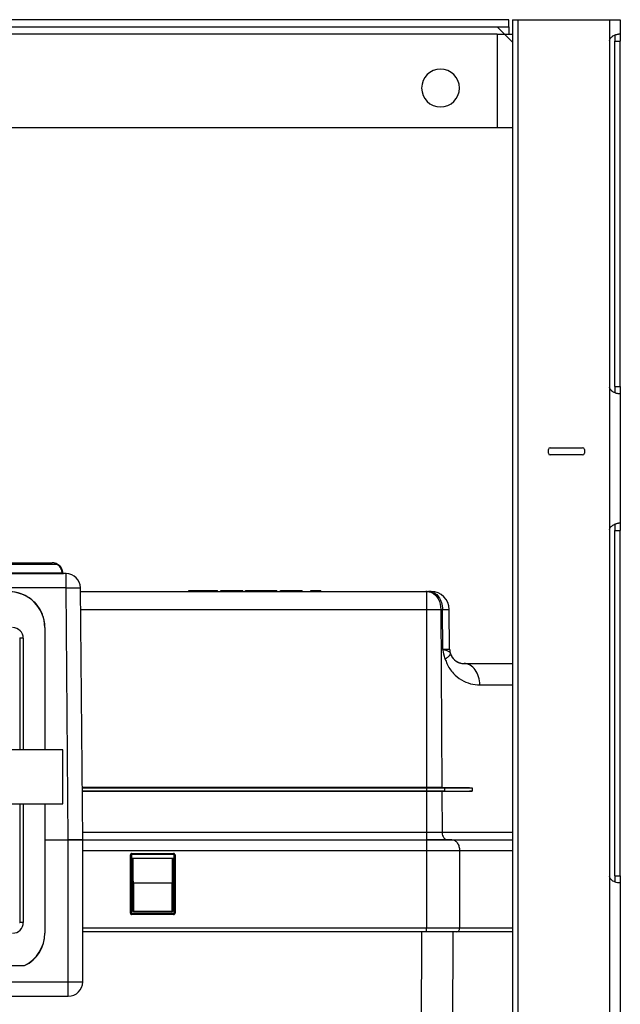
# Model space of a CAD drawing. Units: millimetres. Extents: x -1817 to 1189, y -20 to 1725.
# Drawn here: x -1483 to -1316, y 1446 to 1720 of the extents above; entities that cross this region are included whole.
import ezdxf

# ---------------------------------------------------------------- set-up
doc = ezdxf.new("R2010")
doc.units = ezdxf.units.MM
doc.header["$LTSCALE"] = 65.395
for name, color, linetype in [('PR000_002_02_BL40', 7, 'CONTINUOUS'), ('PR900_367_00_BL45', 7, 'CONTINUOUS'), ('PR970_100_00_BL34', 7, 'CONTINUOUS'), ('SP820_005_01_BL37', 7, 'CONTINUOUS'), ('SP980_013_00_BL44', 7, 'CONTINUOUS'), ('SP980_014_00_BL42', 7, 'CONTINUOUS'), ('VP250_004_00_BL17', 7, 'CONTINUOUS')]:
    doc.layers.add(name, color=color, linetype=linetype)

# ---------------------------------------------------------------- blocks, each defined once
blk = doc.blocks.new('VP250_004_00_BL17', base_point=(-727.46, 1468.13))
at = {"layer": 'VP250_004_00_BL17', "color": 7, "linetype": 'CONTINUOUS'}
for p, q in [((-1470.62, 1516.86), (-1510.62, 1516.86)), ((-1470.62, 1501.86), (-1470.62, 1516.86)), ((-1510.62, 1501.86), (-1470.62, 1501.86))]:
    blk.add_line(p, q, dxfattribs=at)
blk = doc.blocks.new('PR970_100_00_BL34', base_point=(-803.9, 853.11))
at = {"layer": 'PR970_100_00_BL34', "color": 7, "linetype": 'CONTINUOUS'}
for p, q in [((-1346.62, 1719.86), (-1784.62, 1719.86)), ((-1346.62, 1717.86), (-1346.62, 1719.86)), ((-1781.38, 1717.86), (-1349.86, 1717.86)), ((-1349.86, 1717.86), (-1346.62, 1717.86)), ((-1346.62, 1717.86), (-1346.62, 1715.86)), ((-1781.38, 1689.86), (-1349.86, 1689.86))]:
    blk.add_line(p, q, dxfattribs=at)
at = {"layer": 'PR970_100_00_BL34', "color": 9, "linetype": 'CONTINUOUS'}
blk.add_line((-1349.86, 1715.86), (-1781.38, 1715.86), dxfattribs=at)
at = {"layer": 'PR970_100_00_BL34', "color": 7, "linetype": 'CONTINUOUS'}
for start, end in [(90, 270), (270, 90)]:
    blk.add_arc((-1365.62, 1700.86), 5.25, start, end, dxfattribs=at)
blk = doc.blocks.new('SP820_005_01_BL37', base_point=(-801.38, 1472.03))
at = {"layer": 'SP820_005_01_BL37', "color": 7, "linetype": 'CONTINUOUS'}
for p, q in [((-1475.67, 1550.86), (-1475.67, 1516.86)), ((-1475.62, 1550.86), (-1475.62, 1516.86)), ((-1475.67, 1501.86), (-1475.67, 1465.86)), ((-1475.62, 1501.86), (-1475.62, 1491.86)), ((-1475.62, 1491.86), (-1475.62, 1465.86)), ((-1503.41, 1456.86), (-1481.26, 1456.86)), ((-1499.66, 1456.91), (-1481.27, 1456.91)), ((-1481.27, 1456.91), (-1481.26, 1456.86))]:
    blk.add_line(p, q, dxfattribs=at)
at = {"layer": 'SP820_005_01_BL37', "color": 9, "linetype": 'CONTINUOUS'}
for p, q in [((-1475.62, 1550.86), (-1475.67, 1550.86)), ((-1482.66, 1547.86), (-1482.64, 1547.86)), ((-1481.64, 1547.86), (-1482.64, 1547.86)), ((-1482.64, 1547.86), (-1482.64, 1516.86)), ((-1481.64, 1547.86), (-1481.64, 1516.86)), ((-1482.64, 1501.86), (-1482.64, 1468.86)), ((-1481.64, 1501.86), (-1481.64, 1468.86)), ((-1482.66, 1468.86), (-1482.64, 1468.86)), ((-1481.64, 1468.86), (-1482.64, 1468.86)), ((-1475.67, 1465.86), (-1475.62, 1465.86))]:
    blk.add_line(p, q, dxfattribs=at)
at = {"layer": 'SP820_005_01_BL37', "color": 7, "linetype": 'CONTINUOUS'}
for centre, radius, start, end in [((-1485.62, 1550.86), 9.95, 0, 90), ((-1485.62, 1550.86), 10, 0, 11.537), ((-1485.62, 1465.86), 9.95, 295.911, 360), ((-1485.62, 1465.86), 10, 295.8419, 360)]:
    blk.add_arc(centre, radius, start, end, dxfattribs=at)
at = {"layer": 'SP820_005_01_BL37', "color": 9, "linetype": 'CONTINUOUS'}
for centre, start, end in [((-1484.62, 1547.86), 0, 90), ((-1484.62, 1468.86), 270, 360)]:
    blk.add_arc(centre, 2.98, start, end, dxfattribs=at)
at = {"layer": 'SP820_005_01_BL37', "color": 7, "linetype": 'CONTINUOUS'}
blk.add_open_spline([(-1475.82, 1552.86), (-1476.05, 1553.98), (-1476.9, 1556.14), (-1479.18, 1558.73), (-1482.19, 1560.42), (-1484.48, 1560.82), (-1485.62, 1560.82)], degree=3, knots=[0, 0, 0, 0, 0.252603, 0.500079, 0.747404, 1, 1, 1, 1], dxfattribs=at)
blk = doc.blocks.new('PR000_002_02_BL40', base_point=(-571.39, 853.11))
at = {"layer": 'PR000_002_02_BL40', "color": 7, "linetype": 'CONTINUOUS'}
for p, q in [((-1345.62, 1719.86), (-1344.12, 1719.86)), ((-1344.12, 1719.86), (-1344.12, 659.86)), ((-1317.12, 1715.59), (-1317.12, 1715.27)), ((-1317.12, 1715.27), (-1317.12, 1714.62)), ((-1317.12, 1714.62), (-1317.12, 1713.86)), ((-1317.12, 1617.86), (-1317.12, 1713.86)), ((-1317.12, 1617.86), (-1317.12, 1616.13)), ((-1317.12, 1579.59), (-1317.12, 1579.27)), ((-1317.12, 1579.27), (-1317.12, 1578.62)), ((-1317.12, 1578.62), (-1317.12, 1577.86)), ((-1317.12, 1481.86), (-1317.12, 1577.86)), ((-1317.12, 1481.86), (-1317.12, 1480.13))]:
    blk.add_line(p, q, dxfattribs=at)
at = {"layer": 'PR000_002_02_BL40', "color": 3, "linetype": 'CONTINUOUS'}
for p, q in [((-1345.62, 1719.86), (-1345.62, 1713.61)), ((-1344.12, 1719.86), (-1318.62, 1719.86)), ((-1344.12, 1719.86), (-1344.12, 659.86)), ((-1318.62, 1719.86), (-1317.12, 1719.86)), ((-1317.12, 1719.86), (-1316.5, 1719.86)), ((-1316.5, 1719.86), (-1315.62, 1719.86)), ((-1315.62, 1719.86), (-1315.62, 1715.86)), ((-1318.63, 1713.86), (-1318.63, 1617.86)), ((-1315.62, 1715.86), (-1316.09, 1715.86)), ((-1315.62, 1715.86), (-1315.62, 1715.27)), ((-1315.62, 1715.27), (-1315.62, 1714.62)), ((-1315.62, 1714.62), (-1315.62, 1713.86)), ((-1315.62, 1617.86), (-1315.62, 1713.86)), ((-1345.62, 1713.61), (-1345.62, 662.61)), ((-1315.62, 1615.86), (-1316.09, 1615.86)), ((-1315.62, 1617.86), (-1315.62, 1615.86)), ((-1315.62, 1615.86), (-1315.62, 1579.86)), ((-1335.62, 1599.36), (-1335.62, 1600.36)), ((-1335.12, 1600.86), (-1326.12, 1600.86)), ((-1326.12, 1598.86), (-1335.12, 1598.86)), ((-1325.62, 1600.36), (-1325.62, 1599.36)), ((-1315.62, 1579.86), (-1316.09, 1579.86)), ((-1315.62, 1579.86), (-1315.62, 1579.27)), ((-1318.63, 1577.86), (-1318.63, 1481.86)), ((-1315.62, 1579.27), (-1315.62, 1578.62)), ((-1315.62, 1578.62), (-1315.62, 1577.86)), ((-1315.62, 1481.86), (-1315.62, 1577.86)), ((-1315.62, 1481.86), (-1315.62, 1479.86)), ((-1315.62, 1479.86), (-1316.09, 1479.86)), ((-1315.62, 1479.86), (-1315.62, 1443.86))]:
    blk.add_line(p, q, dxfattribs=at)
at = {"layer": 'PR000_002_02_BL40', "color": 9, "linetype": 'CONTINUOUS'}
for p, q in [((-1318.62, 1719.86), (-1318.62, 1714.06)), ((-1317.12, 1713.86), (-1315.62, 1713.86)), ((-1318.62, 1617.66), (-1318.62, 1578.06)), ((-1317.12, 1617.86), (-1315.62, 1617.86)), ((-1317.12, 1577.86), (-1315.62, 1577.86)), ((-1318.62, 1481.66), (-1318.62, 1442.06)), ((-1317.12, 1481.86), (-1315.62, 1481.86))]:
    blk.add_line(p, q, dxfattribs=at)
at = {"layer": 'PR000_002_02_BL40', "color": 3, "linetype": 'CONTINUOUS'}
for centre, radius, start, end in [((-1316.63, 1713.86), 2, 174.268, 180), ((-1316.63, 1617.86), 2, 180, 185.732), ((-1335.12, 1600.36), 0.5, 90, 180), ((-1335.12, 1599.36), 0.5, 180, 270), ((-1326.12, 1600.36), 0.5, 0, 90), ((-1326.12, 1599.36), 0.5, 270, 360), ((-1316.63, 1577.86), 2, 174.268, 180), ((-1316.63, 1481.86), 2, 180, 185.732)]:
    blk.add_arc(centre, radius, start, end, dxfattribs=at)
for points in [[(-1318.62, 1714.06), (-1318.58, 1714.31), (-1318.47, 1714.56), (-1318.31, 1714.76)], [(-1318.31, 1714.76), (-1318.13, 1714.99), (-1317.9, 1715.18), (-1317.66, 1715.34)], [(-1317.66, 1715.34), (-1317.41, 1715.5), (-1317.13, 1715.62), (-1316.84, 1715.72)], [(-1317.66, 1579.34), (-1317.41, 1579.5), (-1317.13, 1579.62), (-1316.84, 1579.72)], [(-1318.62, 1578.06), (-1318.58, 1578.31), (-1318.47, 1578.56), (-1318.31, 1578.76)], [(-1318.31, 1578.76), (-1318.13, 1578.99), (-1317.9, 1579.18), (-1317.66, 1579.34)]]:
    blk.add_open_spline(points, degree=3, dxfattribs=at)
for points, knots in [([(-1316.84, 1715.72), (-1316.77, 1715.74), (-1316.53, 1715.81), (-1316.27, 1715.86), (-1316.09, 1715.86)], [0, 0, 0, 0, 0.283172, 1, 1, 1, 1]), ([(-1317.66, 1616.38), (-1317.79, 1616.46), (-1318.22, 1616.77), (-1318.56, 1617.27), (-1318.62, 1617.66)], [0, 0, 0, 0, 0.277436, 1, 1, 1, 1]), ([(-1316.09, 1615.86), (-1316.2, 1615.86), (-1316.75, 1615.92), (-1317.29, 1616.14), (-1317.66, 1616.38)], [0, 0, 0, 0, 0.204916, 1, 1, 1, 1]), ([(-1316.84, 1579.72), (-1316.77, 1579.74), (-1316.53, 1579.81), (-1316.27, 1579.86), (-1316.09, 1579.86)], [0, 0, 0, 0, 0.283172, 1, 1, 1, 1]), ([(-1317.66, 1480.38), (-1317.79, 1480.46), (-1318.22, 1480.77), (-1318.56, 1481.27), (-1318.62, 1481.66)], [0, 0, 0, 0, 0.277436, 1, 1, 1, 1]), ([(-1316.09, 1479.86), (-1316.2, 1479.86), (-1316.75, 1479.92), (-1317.29, 1480.14), (-1317.66, 1480.38)], [0, 0, 0, 0, 0.204916, 1, 1, 1, 1])]:
    blk.add_open_spline(points, degree=3, knots=knots, dxfattribs=at)
blk = doc.blocks.new('SP980_014_00_BL42', base_point=(-787.34, 810.11))
at = {"layer": 'SP980_014_00_BL42', "color": 7, "linetype": 'CONTINUOUS'}
for p, q in [((-1657.62, 1568.86), (-1473.62, 1568.86)), ((-1660.42, 1565.86), (-1470.89, 1565.86)), ((-1470.85, 1565.86), (-1470.45, 1565.86)), ((-1470.63, 1565.86), (-1470.85, 1565.86)), ((-1470.43, 1565.86), (-1470.63, 1565.86)), ((-1469.73, 1565.86), (-1470.43, 1565.86)), ((-1465.12, 1491.86), (-1465.73, 1561.89)), ((-1465.72, 1560.86), (-1369.53, 1560.86)), ((-1435.62, 1560.86), (-1435.62, 1561.16)), ((-1435.62, 1561.16), (-1432.51, 1561.16)), ((-1432.51, 1560.86), (-1432.51, 1561.16)), ((-1432.51, 1561.16), (-1430.76, 1561.16)), ((-1430.76, 1560.86), (-1430.76, 1561.16)), ((-1430.76, 1561.16), (-1427.65, 1561.16)), ((-1427.65, 1560.86), (-1427.65, 1561.16)), ((-1426.7, 1560.86), (-1426.7, 1561.16)), ((-1426.7, 1561.16), (-1420.62, 1561.16)), ((-1420.62, 1560.86), (-1420.62, 1561.16)), ((-1419.88, 1560.86), (-1419.88, 1561.16)), ((-1419.87, 1561.16), (-1418.31, 1561.16)), ((-1418.31, 1561.16), (-1412.39, 1561.16)), ((-1412.39, 1561.16), (-1412.19, 1561.16)), ((-1412.19, 1561.16), (-1411.09, 1561.16)), ((-1411.09, 1560.86), (-1411.09, 1561.16)), ((-1410.08, 1560.86), (-1410.08, 1561.16)), ((-1410.08, 1561.16), (-1404.13, 1561.16)), ((-1404.13, 1560.86), (-1404.13, 1561.16)), ((-1401.64, 1560.86), (-1401.64, 1561.16)), ((-1401.64, 1561.16), (-1401.56, 1561.16)), ((-1401.56, 1560.86), (-1401.56, 1561.16)), ((-1401.56, 1561.16), (-1398.99, 1561.16)), ((-1398.99, 1560.86), (-1398.99, 1561.16)), ((-1398.99, 1561.16), (-1398.91, 1561.16)), ((-1398.91, 1560.86), (-1398.91, 1561.16)), ((-1369.31, 1560.86), (-1369.74, 1560.86)), ((-1369.53, 1560.86), (-1369.21, 1560.86)), ((-1369.21, 1560.86), (-1368.72, 1560.86)), ((-1368.18, 1560.86), (-1368.93, 1560.86)), ((-1368.72, 1560.86), (-1368.18, 1560.86)), ((-1368.18, 1560.86), (-1368.18, 1560.86)), ((-1363.08, 1544.82), (-1363.18, 1555.9)), ((-1359.08, 1540.86), (-1345.62, 1540.86)), ((-1369.53, 1506.36), (-1465.25, 1506.36)), ((-1465.25, 1506.3), (-1369.53, 1506.3)), ((-1365.24, 1506.36), (-1369.53, 1506.36)), ((-1369.53, 1506.3), (-1364.5, 1506.3)), ((-1365.24, 1506.36), (-1357.59, 1506.36)), ((-1364.5, 1506.3), (-1356.86, 1506.3)), ((-1356.86, 1506.3), (-1356.86, 1505.41)), ((-1465.24, 1505.41), (-1369.53, 1505.41)), ((-1369.53, 1505.36), (-1465.24, 1505.36)), ((-1369.53, 1505.41), (-1364.5, 1505.41)), ((-1365.23, 1505.36), (-1369.53, 1505.36)), ((-1365.23, 1505.36), (-1357.59, 1505.36)), ((-1364.5, 1505.41), (-1356.86, 1505.41)), ((-1356.86, 1505.41), (-1357.59, 1505.36)), ((-1475.62, 1491.86), (-1469.12, 1491.86)), ((-1468.62, 1491.86), (-1469.12, 1491.86)), ((-1468.34, 1491.86), (-1468.62, 1491.86)), ((-1467.59, 1491.86), (-1468.34, 1491.86)), ((-1466.9, 1491.86), (-1467.59, 1491.86)), ((-1466.42, 1491.86), (-1466.9, 1491.86)), ((-1466.29, 1491.86), (-1466.42, 1491.86)), ((-1466.12, 1491.86), (-1466.29, 1491.86)), ((-1465.43, 1491.86), (-1466.12, 1491.86)), ((-1465.12, 1491.86), (-1465.43, 1491.86)), ((-1465.12, 1491.86), (-1369.53, 1491.86)), ((-1365.73, 1491.86), (-1369.53, 1491.86)), ((-1369.53, 1491.86), (-1365.14, 1491.86)), ((-1363.69, 1491.86), (-1365.73, 1491.86)), ((-1365.14, 1491.86), (-1364.54, 1491.86)), ((-1364.54, 1491.86), (-1363.69, 1491.86)), ((-1362.51, 1491.86), (-1363.69, 1491.86)), ((-1363.69, 1491.86), (-1362.51, 1491.86)), ((-1362.51, 1491.86), (-1345.62, 1491.86)), ((-1451.57, 1487.59), (-1451.58, 1471.5)), ((-1439.87, 1487.79), (-1451.37, 1487.79)), ((-1439.66, 1471.5), (-1439.67, 1487.59)), ((-1369.53, 1466.26), (-1465.12, 1466.26)), ((-1362.84, 1466.26), (-1369.53, 1466.26)), ((-1362.51, 1466.26), (-1362.84, 1466.26)), ((-1361.05, 1466.26), (-1362.51, 1466.26)), ((-1345.62, 1466.26), (-1361.05, 1466.26))]:
    blk.add_line(p, q, dxfattribs=at)
at = {"layer": 'SP980_014_00_BL42', "color": 9, "linetype": 'CONTINUOUS'}
for p, q in [((-1660.42, 1566.05), (-1470.89, 1566.05)), ((-1657.62, 1568.52), (-1473.62, 1568.52)), ((-1473.62, 1568.52), (-1472.43, 1568.52)), ((-1470.89, 1566.05), (-1470.83, 1566.05)), ((-1470.83, 1565.95), (-1470.83, 1566.05)), ((-1469.73, 1561.89), (-1469.73, 1565.86)), ((-1469.73, 1561.89), (-1661.51, 1561.89)), ((-1469.12, 1491.86), (-1469.73, 1561.89)), ((-1369.53, 1560.86), (-1369.53, 1560.61)), ((-1369.53, 1560.61), (-1369.53, 1557.43)), ((-1465.68, 1555.9), (-1369.53, 1555.9)), ((-1369.53, 1557.43), (-1369.53, 1555.9)), ((-1369.53, 1555.9), (-1365.55, 1555.9)), ((-1369.53, 1555.9), (-1369.53, 1506.36)), ((-1365.55, 1555.9), (-1365.06, 1555.9)), ((-1365.55, 1555.9), (-1365.24, 1506.36)), ((-1364.97, 1544.83), (-1365.06, 1555.9)), ((-1354.7, 1534.91), (-1345.62, 1534.91)), ((-1369.53, 1506.36), (-1369.53, 1506.3)), ((-1369.53, 1506.3), (-1369.53, 1505.41)), ((-1365.24, 1506.36), (-1364.5, 1506.3)), ((-1364.5, 1506.3), (-1364.5, 1505.41)), ((-1369.53, 1505.41), (-1369.53, 1505.36)), ((-1369.53, 1505.36), (-1369.53, 1493.84)), ((-1364.5, 1505.41), (-1365.23, 1505.36)), ((-1365.23, 1505.36), (-1365.16, 1493.84)), ((-1369.53, 1493.84), (-1465.14, 1493.84)), ((-1365.16, 1493.84), (-1369.53, 1493.84)), ((-1369.53, 1493.84), (-1369.53, 1491.86)), ((-1345.62, 1493.84), (-1365.16, 1493.84)), ((-1369.53, 1491.86), (-1369.53, 1490)), ((-1369.53, 1490), (-1369.53, 1489.86)), ((-1369.53, 1489.86), (-1369.53, 1488.86)), ((-1465.12, 1488.86), (-1369.53, 1488.86)), ((-1451.82, 1471.46), (-1451.82, 1487.64)), ((-1451.82, 1487.64), (-1451.62, 1487.64)), ((-1451.62, 1471.46), (-1451.62, 1487.64)), ((-1451.42, 1488.04), (-1439.83, 1488.04)), ((-1451.42, 1488.04), (-1451.42, 1487.84)), ((-1451.42, 1487.84), (-1439.83, 1487.84)), ((-1439.83, 1488.04), (-1439.83, 1487.84)), ((-1439.43, 1487.64), (-1439.63, 1487.64)), ((-1439.63, 1487.64), (-1439.63, 1471.46)), ((-1439.43, 1487.64), (-1439.43, 1471.46)), ((-1369.53, 1488.86), (-1369.53, 1467.26)), ((-1369.53, 1488.86), (-1360.32, 1488.86)), ((-1360.32, 1488.86), (-1360.32, 1467.26)), ((-1360.32, 1488.86), (-1345.62, 1488.86)), ((-1451.82, 1471.46), (-1451.62, 1471.46)), ((-1451.42, 1471.06), (-1451.42, 1471.26)), ((-1439.83, 1471.26), (-1451.42, 1471.26)), ((-1439.83, 1471.06), (-1451.42, 1471.06)), ((-1439.83, 1471.06), (-1439.83, 1471.26)), ((-1439.43, 1471.46), (-1439.63, 1471.46)), ((-1369.53, 1467.26), (-1465.12, 1467.26)), ((-1360.32, 1467.26), (-1369.53, 1467.26)), ((-1369.53, 1466.26), (-1369.53, 1467.26)), ((-1345.62, 1467.26), (-1360.32, 1467.26))]:
    blk.add_line(p, q, dxfattribs=at)
at = {"layer": 'SP980_014_00_BL42', "color": 7, "linetype": 'CONTINUOUS'}
for centre, radius, start, end in [((-1473.62, 1565.86), 3, 86.6627, 90), ((-1473.62, 1565.86), 3, 75.8444, 86.6627), ((-1473.62, 1565.86), 3, 70.552, 75.8444), ((-1473.62, 1565.86), 3, 61.5733, 75.5986), ((-1473.62, 1565.86), 3, 64.7912, 70.552), ((-1473.62, 1565.86), 3, 61.6043, 64.7913), ((-1473.62, 1565.86), 3, 47.4087, 61.6043), ((-1473.62, 1565.86), 3, 46.7911, 61.5733), ((-1473.62, 1565.86), 3, 46.2125, 47.4087), ((-1473.62, 1565.86), 3, 33.3276, 46.7911), ((-1473.62, 1565.86), 3, 43.389, 46.2125), ((-1473.62, 1565.86), 3, 33.4072, 43.389), ((-1473.62, 1565.86), 3, 31.7547, 33.4072), ((-1473.62, 1565.86), 3, 31.6764, 33.3276), ((-1473.62, 1565.86), 3, 22.0139, 31.7547), ((-1473.62, 1565.86), 3, 19.246, 31.6764), ((-1473.62, 1565.86), 3, 19.3342, 22.0139), ((-1473.62, 1565.86), 3, 16.7219, 19.3342), ((-1473.62, 1565.86), 3, 16.5963, 19.246), ((-1473.62, 1565.86), 3, 3.5829, 16.7219), ((-1473.62, 1565.86), 3, 3.5833, 16.5963), ((-1470.43, 1566.06), 0.2, 183.5834, 212.3891), ((-1470.43, 1566.06), 0.2, 183.5864, 212.2139), ((-1469.73, 1561.86), 4, 0.5, 90), ((-1469.73, 1561.86), 4, 0.5, 90), ((-1368.18, 1555.86), 5, 0.5, 89.9994), ((-1368.18, 1555.86), 5, 0.5, 90), ((-1359.08, 1544.86), 4, 180.5, 196.2703), ((-1359.08, 1544.86), 4, 180.5, 188.879), ((-1359.08, 1544.86), 4, 188.879, 190.7598), ((-1359.08, 1544.86), 4, 190.7598, 196.3059), ((-1359.08, 1544.86), 4, 196.3059, 197.256), ((-1359.08, 1544.86), 4, 196.2704, 203.906), ((-1359.08, 1544.86), 4, 197.2559, 198.2755), ((-1359.08, 1544.86), 4, 198.2755, 200.5603), ((-1359.08, 1544.86), 4, 200.5603, 203.906), ((-1359.08, 1544.86), 4, 203.9073, 270.006), ((-1359.08, 1544.86), 4, 203.9046, 213.2494), ((-1359.08, 1544.86), 4, 213.2494, 215.5579), ((-1359.08, 1544.86), 4, 215.5579, 222.8014), ((-1359.08, 1544.86), 4, 222.8014, 225.8702), ((-1359.08, 1544.86), 4, 225.8702, 232.7112), ((-1359.08, 1544.86), 4, 232.7112, 236.0755), ((-1359.08, 1544.86), 4, 236.0755, 243.1757), ((-1359.08, 1544.86), 4, 243.1757, 246.5946), ((-1359.08, 1544.86), 4, 246.5946, 254.7858), ((-1359.08, 1544.86), 4, 254.7858, 257.7387), ((-1359.08, 1544.86), 4, 257.7387, 270.0061), ((-1451.38, 1471.5), 0.202, 252.301, 269.9328), ((-1439.87, 1471.5), 0.202, 342.362, 359.9684)]:
    blk.add_arc(centre, radius, start, end, dxfattribs=at)
at = {"layer": 'SP980_014_00_BL42', "color": 9, "linetype": 'CONTINUOUS'}
for centre, radius, start, end in [((-1473.71, 1566.35), 2.52, 59.499, 66.1492), ((-1473.65, 1566.06), 2.74, 62.556, 63.6388), ((-1473.83, 1565.89), 3, 21.0644, 35.5009), ((-1354.67, 1544.92), 10.03, 196.2785, 203.8982), ((-1451.42, 1487.64), 0.4, 89.9997, 180.0003), ((-1451.42, 1487.64), 0.2, 90.0264, 179.9736), ((-1439.83, 1487.64), 0.4, 359.9997, 90.0003), ((-1439.83, 1487.64), 0.2, 0.0264, 89.9736), ((-1451.42, 1471.46), 0.4, 179.9997, 270.0003), ((-1451.42, 1471.46), 0.2, 180.0263, 269.9737), ((-1439.83, 1471.46), 0.2, 270.0263, 359.9737), ((-1439.83, 1471.46), 0.4, 269.9997, 0.0003)]:
    blk.add_arc(centre, radius, start, end, dxfattribs=at)
for points, knots in [([(-1472.69, 1568.66), (-1472.76, 1568.69), (-1473.06, 1568.8), (-1473.38, 1568.86), (-1473.62, 1568.86)], [0, 0, 0, 0, 0.257059, 1, 1, 1, 1]), ([(-1472.43, 1568.52), (-1472.42, 1568.53), (-1472.4, 1568.55), (-1472.36, 1568.58), (-1472.34, 1568.57)], [0, 0, 0, 0, 0.351933, 1, 1, 1, 1]), ([(-1470.83, 1566.05), (-1470.81, 1566.05), (-1470.74, 1566.04), (-1470.68, 1566.04), (-1470.64, 1566.04)], [0, 0, 0, 0, 0.322666, 1, 1, 1, 1]), ([(-1470.64, 1566.04), (-1470.64, 1566.04), (-1470.63, 1566.04), (-1470.63, 1566.04), (-1470.63, 1566.04)], [0, 0, 0, 0, 0.734802, 1, 1, 1, 1]), ([(-1469.73, 1561.89), (-1469.47, 1561.89), (-1468.96, 1561.9), (-1468.22, 1561.9), (-1467.54, 1561.91), (-1466.94, 1561.91), (-1466.51, 1561.91), (-1466.22, 1561.9), (-1466.05, 1561.9), (-1465.92, 1561.9), (-1465.82, 1561.9), (-1465.77, 1561.89), (-1465.73, 1561.9), (-1465.73, 1561.89)], [0, 0, 0, 0, 0.19489, 0.382651, 0.555488, 0.706967, 0.83135, 0.881785, 0.923755, 0.95683, 0.980665, 0.995092, 1, 1, 1, 1]), ([(-1369.21, 1560.86), (-1368.92, 1560.86), (-1368.53, 1560.79), (-1368.17, 1560.65), (-1368.08, 1560.61)], [0, 0, 0, 0, 0.744622, 1, 1, 1, 1]), ([(-1368.72, 1560.86), (-1368.24, 1560.86), (-1367.21, 1560.56), (-1366.02, 1559.41), (-1365.25, 1557.79), (-1365.07, 1556.54), (-1365.06, 1555.9)], [0, 0, 0, 0, 0.213511, 0.449879, 0.715375, 1, 1, 1, 1]), ([(-1368.08, 1560.61), (-1367.3, 1560.27), (-1365.95, 1558.78), (-1365.56, 1556.9), (-1365.55, 1555.9)], [0, 0, 0, 0, 0.460316, 1, 1, 1, 1]), ([(-1365.06, 1555.9), (-1364.8, 1555.9), (-1364.42, 1555.9), (-1363.96, 1555.9), (-1363.69, 1555.9), (-1363.47, 1555.9), (-1363.34, 1555.9), (-1363.25, 1555.9), (-1363.22, 1555.9), (-1363.18, 1555.91), (-1363.18, 1555.9)], [0, 0, 0, 0, 0.42571, 0.597947, 0.740949, 0.853496, 0.934641, 0.963174, 0.983601, 1, 1, 1, 1]), ([(-1364.97, 1544.82), (-1364.7, 1544.82), (-1364.32, 1544.82), (-1363.86, 1544.82), (-1363.59, 1544.82), (-1363.38, 1544.82), (-1363.24, 1544.82), (-1363.16, 1544.82), (-1363.12, 1544.83), (-1363.08, 1544.81), (-1363.08, 1544.82)], [0, 0, 0, 0, 0.425701, 0.59791, 0.740927, 0.85351, 0.934635, 0.963178, 0.983611, 1, 1, 1, 1]), ([(-1364.97, 1544.82), (-1364.69, 1544.75), (-1364.2, 1544.6), (-1363.48, 1544.34), (-1363, 1544.01), (-1362.92, 1543.74)], [0, 0, 0, 0, 0.360405, 0.642981, 1, 1, 1, 1]), ([(-1363, 1543.26), (-1363.11, 1543.05), (-1363.53, 1542.62), (-1364.01, 1542.29), (-1364.3, 1542.11)], [0, 0, 0, 0, 0.41547, 1, 1, 1, 1]), ([(-1362.92, 1543.74), (-1362.91, 1543.7), (-1362.89, 1543.54), (-1362.94, 1543.37), (-1363, 1543.26)], [0, 0, 0, 0, 0.225677, 1, 1, 1, 1]), ([(-1363.84, 1540.86), (-1363.4, 1539.86), (-1362.24, 1538.1), (-1359.9, 1536.21), (-1357.34, 1535.14), (-1355.56, 1534.91), (-1354.7, 1534.91)], [0, 0, 0, 0, 0.284582, 0.53858, 0.773692, 1, 1, 1, 1]), ([(-1354.7, 1534.91), (-1354.7, 1535.68), (-1354.92, 1537.17), (-1355.85, 1539.12), (-1357.28, 1540.5), (-1358.51, 1540.86), (-1359.08, 1540.86)], [0, 0, 0, 0, 0.284611, 0.550129, 0.786499, 1, 1, 1, 1]), ([(-1365.16, 1493.84), (-1365.15, 1493.58), (-1365.08, 1493.09), (-1364.77, 1492.43), (-1364.3, 1491.97), (-1363.89, 1491.86), (-1363.69, 1491.86)], [0, 0, 0, 0, 0.28459, 0.550129, 0.786515, 1, 1, 1, 1]), ([(-1362.51, 1491.86), (-1362.22, 1491.86), (-1361.6, 1491.68), (-1360.88, 1490.98), (-1360.42, 1490), (-1360.32, 1489.24), (-1360.32, 1488.86)], [0, 0, 0, 0, 0.213341, 0.449772, 0.71545, 1, 1, 1, 1]), ([(-1361.05, 1466.26), (-1360.85, 1466.26), (-1360.42, 1466.55), (-1360.32, 1467.01), (-1360.32, 1467.26)], [0, 0, 0, 0, 0.445732, 1, 1, 1, 1])]:
    blk.add_open_spline(points, degree=3, knots=knots, dxfattribs=at)
for points in [[(-1471.38, 1567.63), (-1471.64, 1567.99), (-1471.99, 1568.3), (-1472.38, 1568.5)], [(-1470.83, 1566.05), (-1470.85, 1566.36), (-1470.91, 1566.67), (-1471.03, 1566.96)], [(-1364.3, 1542.11), (-1364.56, 1543), (-1364.77, 1543.91), (-1364.97, 1544.83)]]:
    blk.add_open_spline(points, degree=3, dxfattribs=at)
at = {"layer": 'SP980_014_00_BL42', "color": 7, "linetype": 'CONTINUOUS'}
for points in [[(-1401.64, 1561.16), (-1401.64, 1561.16), (-1401.64, 1561.16), (-1401.64, 1561.16)], [(-1398.91, 1561.16), (-1398.91, 1561.16), (-1398.91, 1561.16), (-1398.91, 1561.16)], [(-1451.56, 1487.65), (-1451.57, 1487.63), (-1451.57, 1487.61), (-1451.57, 1487.59)], [(-1451.37, 1487.79), (-1451.45, 1487.79), (-1451.54, 1487.73), (-1451.56, 1487.65)], [(-1439.81, 1487.78), (-1439.83, 1487.79), (-1439.85, 1487.79), (-1439.87, 1487.79)], [(-1439.67, 1487.59), (-1439.67, 1487.67), (-1439.73, 1487.76), (-1439.81, 1487.78)], [(-1451.58, 1471.5), (-1451.58, 1471.42), (-1451.51, 1471.33), (-1451.44, 1471.31)], [(-1439.86, 1471.3), (-1439.79, 1471.3), (-1439.7, 1471.36), (-1439.67, 1471.44)]]:
    blk.add_open_spline(points, degree=3, dxfattribs=at)
blk = doc.blocks.new('SP980_013_00_BL44', base_point=(-797.57, 761.61))
at = {"layer": 'SP980_013_00_BL44', "color": 7, "linetype": 'CONTINUOUS'}
for p, q in [((-1475.62, 1491.86), (-1469.12, 1491.86)), ((-1469.12, 1491.86), (-1468.62, 1491.86)), ((-1468.62, 1491.86), (-1468.34, 1491.86)), ((-1468.34, 1491.86), (-1467.59, 1491.86)), ((-1467.59, 1491.86), (-1466.42, 1491.86)), ((-1466.42, 1491.86), (-1466.29, 1491.86)), ((-1466.29, 1491.86), (-1466.12, 1491.86)), ((-1466.12, 1491.86), (-1465.12, 1491.86)), ((-1465.12, 1452.36), (-1465.12, 1491.86)), ((-1451.14, 1486.67), (-1451.57, 1486.67)), ((-1440.1, 1486.67), (-1451.14, 1486.67)), ((-1451.12, 1480.36), (-1451.14, 1486.67)), ((-1451.14, 1486.67), (-1451.14, 1480.36)), ((-1440.12, 1480.36), (-1440.1, 1486.67)), ((-1440.1, 1486.67), (-1440.1, 1480.36)), ((-1439.67, 1486.67), (-1440.1, 1486.67)), ((-1451.12, 1479.76), (-1451.12, 1480.36)), ((-1451.12, 1472.01), (-1451.12, 1479.76)), ((-1440.32, 1479.76), (-1450.92, 1479.76)), ((-1440.12, 1480.36), (-1440.12, 1479.76)), ((-1440.12, 1479.76), (-1440.12, 1472.01)), ((-1450.87, 1471.76), (-1450.87, 1471.76)), ((-1440.37, 1471.76), (-1450.87, 1471.76)), ((-1440.37, 1471.76), (-1440.37, 1471.76)), ((-1662.12, 1448.36), (-1469.12, 1448.36))]:
    blk.add_line(p, q, dxfattribs=at)
at = {"layer": 'SP980_013_00_BL44', "color": 9, "linetype": 'CONTINUOUS'}
for p, q in [((-1469.12, 1452.36), (-1469.12, 1491.86)), ((-1450.92, 1472), (-1450.92, 1479.76)), ((-1440.32, 1479.76), (-1440.32, 1472)), ((-1440.37, 1471.95), (-1450.87, 1471.95)), ((-1450.87, 1471.76), (-1450.87, 1471.95)), ((-1440.37, 1471.76), (-1440.37, 1471.95)), ((-1370.91, 1466.26), (-1371.01, 1438.49)), ((-1362.15, 1466.26), (-1362.26, 1438.59)), ((-1662.12, 1452.36), (-1469.12, 1452.36)), ((-1469.12, 1451.85), (-1469.12, 1452.36)), ((-1469.12, 1452.36), (-1465.12, 1452.36)), ((-1469.12, 1451.13), (-1469.12, 1451.85)), ((-1469.12, 1448.36), (-1469.12, 1451.13))]:
    blk.add_line(p, q, dxfattribs=at)
at = {"layer": 'SP980_013_00_BL44', "color": 7, "linetype": 'CONTINUOUS'}
blk.add_arc((-1469.12, 1452.36), 4, 270, 360, dxfattribs=at)
for centre, major_axis, ratio, start_param, end_param in [((-1450.92, 1480.36), (0, 0.601), 0.332769, -4.703662, -3.141593), ((-1440.32, 1480.36), (0, 0.601), 0.332769, -3.141593, -1.579523), ((-1450.89, 1472.01), (0.213, 0.131), 0.999915, 2.589271, 3.112848), ((-1450.89, 1472.01), (0.213, 0.131), 0.999915, 3.112848, 4.159991), ((-1440.35, 1472.01), (0.213, -0.131), 0.999915, -1.018399, -0.494822), ((-1440.35, 1472.01), (0.213, -0.131), 0.999915, -0.494822, 0.028745), ((-1440.35, 1472.01), (0.213, -0.131), 0.999915, 0.028745, 0.552322)]:
    blk.add_ellipse(centre, major_axis=major_axis, ratio=ratio, start_param=start_param, end_param=end_param, dxfattribs=at)
at = {"layer": 'SP980_013_00_BL44', "color": 9, "linetype": 'CONTINUOUS'}
for points in [[(-1451.12, 1472.01), (-1451.11, 1471.99), (-1451.03, 1472.02), (-1450.97, 1472), (-1450.92, 1472)], [(-1440.12, 1472.01), (-1440.13, 1471.99), (-1440.21, 1472.02), (-1440.27, 1472), (-1440.32, 1472)]]:
    blk.add_open_spline(points, degree=3, knots=[0, 0, 0, 0, 0.295913, 1, 1, 1, 1], dxfattribs=at)
at = {"layer": 'SP980_013_00_BL44', "color": 7, "linetype": 'CONTINUOUS'}
for points in [[(-1451.09, 1471.89), (-1451.11, 1471.93), (-1451.12, 1471.97), (-1451.12, 1472.01)], [(-1450.87, 1471.76), (-1450.96, 1471.76), (-1451.05, 1471.81), (-1451.09, 1471.89)], [(-1440.26, 1471.78), (-1440.29, 1471.77), (-1440.33, 1471.76), (-1440.37, 1471.76)], [(-1440.12, 1472.01), (-1440.12, 1471.92), (-1440.18, 1471.82), (-1440.26, 1471.78)]]:
    blk.add_open_spline(points, degree=3, dxfattribs=at)
at = {"layer": 'SP980_013_00_BL44', "color": 9, "linetype": 'CONTINUOUS'}
for points in [[(-1450.87, 1471.95), (-1450.9, 1471.95), (-1450.92, 1471.98), (-1450.92, 1472)], [(-1440.32, 1472), (-1440.32, 1471.98), (-1440.35, 1471.95), (-1440.37, 1471.95)]]:
    blk.add_open_spline(points, degree=3, dxfattribs=at)
blk = doc.blocks.new('PR900_367_00_BL45', base_point=(-813.97, 852.11))
at = {"layer": 'PR900_367_00_BL45', "color": 7, "linetype": 'CONTINUOUS'}
for p, q in [((-1349.86, 1717.86), (-1348.24, 1716.23)), ((-1349.86, 1717.86), (-1348.86, 1716.86)), ((-1348.86, 1716.86), (-1348.24, 1716.24)), ((-1349.86, 1715.86), (-1349.86, 1689.86)), ((-1349.86, 1715.86), (-1347.87, 1715.86)), ((-1348.24, 1716.24), (-1347.86, 1715.86)), ((-1348.24, 1716.23), (-1345.62, 1713.61)), ((-1347.87, 1715.86), (-1346.62, 1715.86)), ((-1346.62, 1715.86), (-1345.62, 1715.86)), ((-1349.86, 1689.86), (-1346.62, 1689.86)), ((-1346.62, 1689.86), (-1345.62, 1689.86))]:
    blk.add_line(p, q, dxfattribs=at)

msp = doc.modelspace()

# ---------------------------------------------------------------- block references
at = {"layer": 'PR000_002_02_BL40'}
msp.add_blockref('PR000_002_02_BL40', (-571.39, 853.11), dxfattribs=at)
at = {"layer": 'PR900_367_00_BL45'}
msp.add_blockref('PR900_367_00_BL45', (-813.97, 852.11), dxfattribs=at)
at = {"layer": 'PR970_100_00_BL34'}
msp.add_blockref('PR970_100_00_BL34', (-803.9, 853.11), dxfattribs=at)
at = {"layer": 'SP820_005_01_BL37'}
msp.add_blockref('SP820_005_01_BL37', (-801.38, 1472.03), dxfattribs=at)
at = {"layer": 'SP980_013_00_BL44'}
msp.add_blockref('SP980_013_00_BL44', (-797.57, 761.61), dxfattribs=at)
at = {"layer": 'SP980_014_00_BL42'}
msp.add_blockref('SP980_014_00_BL42', (-787.34, 810.11), dxfattribs=at)
at = {"layer": 'VP250_004_00_BL17'}
msp.add_blockref('VP250_004_00_BL17', (-727.46, 1468.13), dxfattribs=at)

doc.saveas('drawing.dxf')
